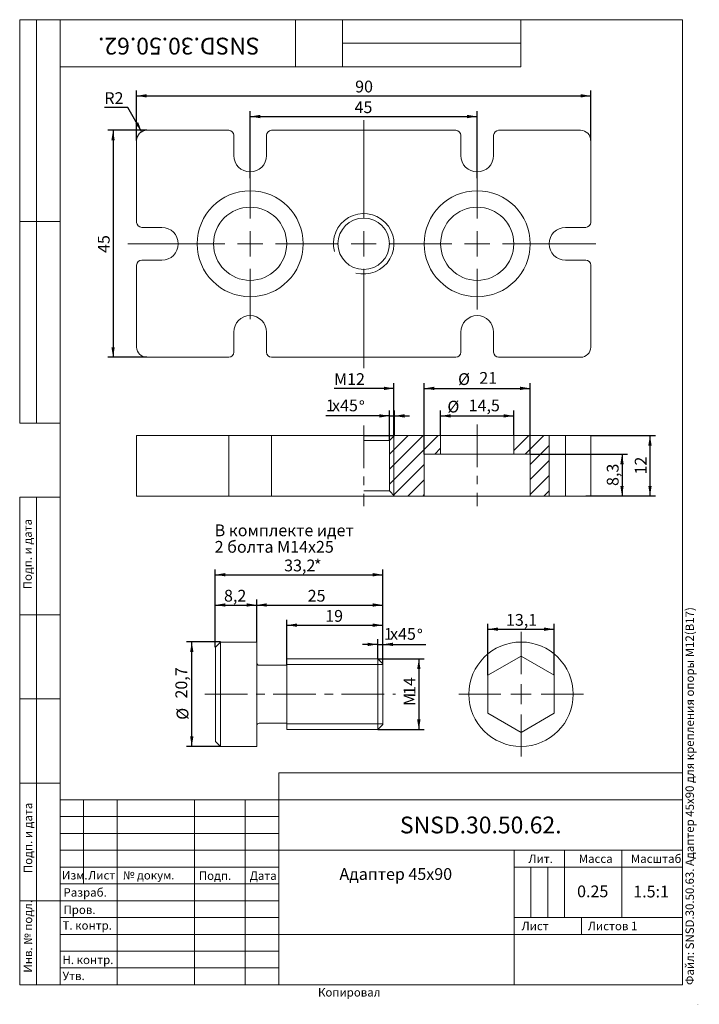
# Model space of a CAD drawing. Units: millimetres. Extents: x 8 to 210, y -1 to 292.
import ezdxf

# ---------------------------------------------------------------- set-up
doc = ezdxf.new("R2010")
doc.units = ezdxf.units.MM
doc.linetypes.add('CENTERX2', pattern=[20.32, 12.7, -2.54, 2.54, -2.54])
doc.layers.add('ГЕОМЕТРИЯ', color=90, linetype='Continuous', lineweight=15)
for name, color, linetype in [('РАЗМЕРЫ', 2, 'Continuous'), ('ТЕКСТ', 120, 'Continuous'), ('ШТРИХОВКА', 30, 'Continuous')]:
    doc.layers.add(name, color=color, linetype=linetype)
doc.styles.add('SLDTEXTSTYLE0', font='TXT', dxfattribs={"width": 0.7, "bigfont": 'bigfont'})
doc.styles.add('SLDTEXTSTYLE1', font='TXT', dxfattribs={"width": 0.7})
doc.dimstyles.new('SLDDIMSTYLE0', dxfattribs={"dimtxt": 3.5, "dimasz": 3, "dimexe": 0, "dimexo": 0.0625, "dimgap": 0.875, "dimtad": 2, "dimlfac": 0.666667, "dimrnd": 1e-09, "dimzin": 12, "dimdsep": 46, "dimtxsty": 'SLDTEXTSTYLE1', "dimsah": 1, "dimcen": 0.09, "dimadec": 0, "dimazin": 3, "dimtfac": 1, "dimtdec": 3, "dimtofl": 0, "dimtmove": 0, "dimatfit": 3, "dimfxl": 1, "dimfrac": 2, "dimtolj": 1, "dimtzin": 12, "dimarcsym": 0})
doc.dimstyles.new('SLDDIMSTYLE1', dxfattribs={"dimtxt": 3.5, "dimasz": 3, "dimexe": 0, "dimexo": 0.0625, "dimgap": 0.875, "dimtad": 0, "dimtih": 1, "dimtoh": 1, "dimlfac": 0.666667, "dimrnd": 1e-09, "dimzin": 12, "dimdsep": 46, "dimtxsty": 'SLDTEXTSTYLE1', "dimsah": 1, "dimcen": 0, "dimadec": 0, "dimazin": 3, "dimtfac": 1, "dimtdec": 3, "dimtofl": 0, "dimtmove": 0, "dimatfit": 3, "dimfxl": 1, "dimfrac": 2, "dimtolj": 1, "dimtzin": 12, "dimarcsym": 0})
doc.dimstyles.new('SLDDIMSTYLE2', dxfattribs={"dimtxt": 3.5, "dimasz": 3, "dimexe": 0, "dimexo": 0.0625, "dimgap": 0.875, "dimtad": 2, "dimlfac": 0.666667, "dimrnd": 1e-09, "dimzin": 12, "dimdsep": 46, "dimtxsty": 'SLDTEXTSTYLE1', "dimsah": 1, "dimcen": 0.09, "dimadec": 0, "dimazin": 3, "dimtfac": 1, "dimtdec": 3, "dimtofl": 0, "dimtmove": 0, "dimatfit": 3, "dimfxl": 1, "dimfrac": 2, "dimtolj": 1, "dimtzin": 12, "dimarcsym": 0})
doc.dimstyles.new('SLDDIMSTYLE3', dxfattribs={"dimtxt": 3.5, "dimasz": 3, "dimexe": 0, "dimexo": 0.0625, "dimgap": 0.875, "dimtad": 2, "dimlfac": 0.666667, "dimrnd": 1e-09, "dimzin": 12, "dimdsep": 46, "dimtxsty": 'SLDTEXTSTYLE1', "dimsah": 1, "dimcen": 0.09, "dimadec": 0, "dimazin": 3, "dimtfac": 1, "dimtdec": 3, "dimtmove": 0, "dimatfit": 0, "dimfxl": 1, "dimfrac": 2, "dimtolj": 1, "dimtzin": 12, "dimarcsym": 0})

# ---------------------------------------------------------------- blocks, each defined once
blk = doc.blocks.new('SW_NOTE_0')
at = {"layer": 'ТЕКСТ', "color": 0, "insert": (17.17, 4.5), "char_height": 3.5, "attachment_point": 2, "style": 'SLDTEXTSTYLE0'}
blk.add_mtext('Адаптер 45х90', dxfattribs=at)
blk = doc.blocks.new('_D')
at = {"layer": 'РАЗМЕРЫ'}
for p, q in [((42.76, 256.11), (42.76, 270.96)), ((177.76, 256.11), (177.76, 270.96)), ((42.76, 269.36), (177.76, 269.36))]:
    blk.add_line(p, q, dxfattribs=at)
for points in [[(42.76, 269.36), (45.76, 268.86), (45.76, 269.86)], [(177.76, 269.36), (174.76, 269.86), (174.76, 268.86)]]:
    blk.add_solid(points, dxfattribs=at)
at = {"layer": 'РАЗМЕРЫ', "insert": (107.73, 273.87), "char_height": 3.5, "attachment_point": 1, "style": 'SLDTEXTSTYLE1'}
blk.add_mtext('90', dxfattribs=at)
blk = doc.blocks.new('_D_1')
at = {"layer": 'РАЗМЕРЫ'}
for p, q in [((45.76, 259.11), (34.16, 259.11)), ((35.76, 259.11), (35.76, 191.61)), ((45.76, 191.61), (34.16, 191.61))]:
    blk.add_line(p, q, dxfattribs=at)
for points in [[(35.76, 259.11), (35.26, 256.11), (36.26, 256.11)], [(35.76, 191.61), (36.26, 194.61), (35.26, 194.61)]]:
    blk.add_solid(points, dxfattribs=at)
at = {"layer": 'РАЗМЕРЫ', "insert": (31.25, 222.64), "char_height": 3.5, "attachment_point": 1, "rotation": 90, "style": 'SLDTEXTSTYLE1'}
blk.add_mtext('45', dxfattribs=at)
blk = doc.blocks.new('_D_2')
at = {"layer": 'РАЗМЕРЫ'}
for p, q in [((76.51, 244.86), (76.51, 264.81)), ((144.01, 244.86), (144.01, 264.81)), ((76.51, 263.21), (144.01, 263.21))]:
    blk.add_line(p, q, dxfattribs=at)
for points in [[(76.51, 263.21), (79.51, 262.71), (79.51, 263.71)], [(144.01, 263.21), (141.01, 263.71), (141.01, 262.71)]]:
    blk.add_solid(points, dxfattribs=at)
at = {"layer": 'РАЗМЕРЫ', "insert": (107.55, 267.72), "char_height": 3.5, "attachment_point": 1, "style": 'SLDTEXTSTYLE1'}
blk.add_mtext('45', dxfattribs=at)
blk = doc.blocks.new('_D_3')
at = {"layer": 'РАЗМЕРЫ'}
for p, q in [((40.1, 265.92), (33.17, 265.92)), ((44.26, 258.71), (40.1, 265.92))]:
    blk.add_line(p, q, dxfattribs=at)
blk.add_solid([(44.26, 258.71), (43.2, 261.56), (42.33, 261.06)], dxfattribs=at)
at = {"layer": 'РАЗМЕРЫ', "insert": (33.17, 270.43), "char_height": 3.5, "attachment_point": 1, "style": 'SLDTEXTSTYLE1'}
blk.add_mtext('R2', dxfattribs=at)
blk = doc.blocks.new('SW_CENTERMARKSYMBOL_0')
at = {"color": 0, "linetype": 'Continuous', "lineweight": 0}
for p, q in [((0, 7.5), (0, 36.8)), ((0, 0), (0, 3.75)), ((-7.5, 0), (-15.58, 0)), ((0, 0), (-3.75, 0)), ((0, 0), (0, -3.75)), ((0, 0), (3.75, 0)), ((7.5, 0), (14.47, 0)), ((0, -7.5), (0, -36.95))]:
    blk.add_line(p, q, dxfattribs=at)
blk = doc.blocks.new('SW_CENTERMARKSYMBOL_1')
at = {"color": 0, "linetype": 'Continuous', "lineweight": 0}
for p, q in [((0, 7.5), (0, 19.5)), ((0, 0), (0, 3.75)), ((-7.5, 0), (-36.35, 0)), ((0, 0), (-3.75, 0)), ((0, 0), (0, -3.75)), ((0, 0), (3.75, 0)), ((7.5, 0), (21.5, 0)), ((0, -7.5), (0, -22.39))]:
    blk.add_line(p, q, dxfattribs=at)
blk = doc.blocks.new('SW_CENTERMARKSYMBOL_2')
at = {"color": 0, "linetype": 'Continuous', "lineweight": 0}
for p, q in [((0, 7.5), (0, 19.5)), ((0, 0), (0, 3.75)), ((-7.5, 0), (-22.11, 0)), ((0, 0), (-3.75, 0)), ((0, 0), (0, -3.75)), ((0, 0), (3.75, 0)), ((7.5, 0), (35.28, 0)), ((0, -7.5), (0, -19.5))]:
    blk.add_line(p, q, dxfattribs=at)
blk = doc.blocks.new('_D_4')
at = {"layer": 'РАЗМЕРЫ'}
for p, q in [((119.26, 182.36), (101.46, 182.36)), ((119.26, 182.36), (110.26, 182.36)), ((119.26, 168.36), (119.26, 183.96))]:
    blk.add_line(p, q, dxfattribs=at)
blk.add_solid([(119.26, 182.36), (116.26, 182.86), (116.26, 181.86)], dxfattribs=at)
at = {"layer": 'РАЗМЕРЫ', "insert": (101.46, 186.87), "char_height": 3.5, "attachment_point": 1, "style": 'SLDTEXTSTYLE1'}
blk.add_mtext('M12', dxfattribs=at)
blk = doc.blocks.new('_D_5')
at = {"layer": 'РАЗМЕРЫ'}
for p, q in [((117.91, 166.86), (117.91, 175.78)), ((119.41, 168.36), (119.41, 175.78)), ((117.91, 174.18), (99.04, 174.18)), ((117.91, 174.18), (119.41, 174.18)), ((119.41, 174.18), (123.91, 174.18))]:
    blk.add_line(p, q, dxfattribs=at)
for points in [[(117.91, 174.18), (114.91, 174.68), (114.91, 173.68)], [(119.41, 174.18), (122.41, 173.68), (122.41, 174.68)]]:
    blk.add_solid(points, dxfattribs=at)
at = {"layer": 'РАЗМЕРЫ', "char_height": 3.5, "attachment_point": 1, "style": 'SLDTEXTSTYLE1'}
for s, insert in [('1', (99.04, 179.04)), ('x45', (100.86, 179.04)), ('%%d', (108.83, 178.69))]:
    blk.add_mtext(s, dxfattribs=dict(at, insert=insert))
blk = doc.blocks.new('_D_6')
at = {"layer": 'РАЗМЕРЫ'}
for p, q in [((133.14, 168.36), (133.14, 175.78)), ((154.89, 168.36), (154.89, 175.78)), ((133.14, 174.18), (154.89, 174.18))]:
    blk.add_line(p, q, dxfattribs=at)
for points in [[(133.14, 174.18), (136.14, 173.68), (136.14, 174.68)], [(154.89, 174.18), (151.89, 174.68), (151.89, 173.68)]]:
    blk.add_solid(points, dxfattribs=at)
at = {"layer": 'РАЗМЕРЫ', "char_height": 3.5, "attachment_point": 1, "style": 'SLDTEXTSTYLE1'}
for s, insert in [('%%c', (135.15, 178.69)), ('14,5', (141.47, 179.04))]:
    blk.add_mtext(s, dxfattribs=dict(at, insert=insert))
blk = doc.blocks.new('_D_7')
at = {"layer": 'РАЗМЕРЫ'}
for p, q in [((128.26, 162.81), (128.26, 183.96)), ((128.26, 182.36), (159.76, 182.36)), ((159.76, 162.81), (159.76, 183.96))]:
    blk.add_line(p, q, dxfattribs=at)
for points in [[(128.26, 182.36), (131.26, 181.86), (131.26, 182.86)], [(159.76, 182.36), (156.76, 182.86), (156.76, 181.86)]]:
    blk.add_solid(points, dxfattribs=at)
at = {"layer": 'РАЗМЕРЫ', "char_height": 3.5, "attachment_point": 1, "style": 'SLDTEXTSTYLE1'}
for s, insert in [('%%c', (138.33, 186.87)), ('21', (144.64, 187.22))]:
    blk.add_mtext(s, dxfattribs=dict(at, insert=insert))
blk = doc.blocks.new('_D_8')
at = {"layer": 'РАЗМЕРЫ'}
for p, q in [((177.76, 168.36), (196.98, 168.36)), ((195.38, 168.36), (195.38, 150.36)), ((177.76, 150.36), (196.98, 150.36))]:
    blk.add_line(p, q, dxfattribs=at)
for points in [[(195.38, 168.36), (194.88, 165.36), (195.88, 165.36)], [(195.38, 150.36), (195.88, 153.36), (194.88, 153.36)]]:
    blk.add_solid(points, dxfattribs=at)
at = {"layer": 'РАЗМЕРЫ', "insert": (190.87, 156.75), "char_height": 3.5, "attachment_point": 1, "rotation": 90, "style": 'SLDTEXTSTYLE1'}
blk.add_mtext('12', dxfattribs=at)
blk = doc.blocks.new('_D_9')
at = {"layer": 'РАЗМЕРЫ'}
for p, q in [((159.76, 162.81), (188.66, 162.81)), ((187.06, 162.81), (187.06, 150.36)), ((176.26, 150.36), (188.66, 150.36))]:
    blk.add_line(p, q, dxfattribs=at)
for points in [[(187.06, 162.81), (186.56, 159.81), (187.56, 159.81)], [(187.06, 150.36), (187.56, 153.36), (186.56, 153.36)]]:
    blk.add_solid(points, dxfattribs=at)
at = {"layer": 'РАЗМЕРЫ', "insert": (182.55, 153.34), "char_height": 3.5, "attachment_point": 1, "rotation": 90, "style": 'SLDTEXTSTYLE1'}
blk.add_mtext('8,3', dxfattribs=at)
blk = doc.blocks.new('SW_NOTE_1')
at = {"layer": 'ТЕКСТ', "color": 0, "char_height": 3.5, "attachment_point": 1, "style": 'SLDTEXTSTYLE0'}
for s, insert in [('В комплекте идет', (0, 4.5)), ('2 болта М14x25', (0, -0.4))]:
    blk.add_mtext(s, dxfattribs=dict(at, insert=insert))
blk = doc.blocks.new('_D_10')
at = {"layer": 'РАЗМЕРЫ'}
for p, q in [((66.16, 105.44), (66.16, 128.54)), ((66.16, 126.94), (115.96, 126.94)), ((115.96, 100.41), (115.96, 128.54))]:
    blk.add_line(p, q, dxfattribs=at)
for points in [[(66.16, 126.94), (69.16, 126.44), (69.16, 127.44)], [(115.96, 126.94), (112.96, 127.44), (112.96, 126.44)]]:
    blk.add_solid(points, dxfattribs=at)
at = {"layer": 'РАЗМЕРЫ', "char_height": 3.5, "attachment_point": 1, "style": 'SLDTEXTSTYLE1'}
for s, insert in [('33,2', (86.62, 131.45)), ('*', (95.51, 131.45))]:
    blk.add_mtext(s, dxfattribs=dict(at, insert=insert))
blk = doc.blocks.new('_D_11')
at = {"layer": 'РАЗМЕРЫ'}
for p, q in [((66.16, 106.94), (66.16, 119.54)), ((66.16, 117.94), (78.46, 117.94)), ((78.46, 106.94), (78.46, 119.54))]:
    blk.add_line(p, q, dxfattribs=at)
for points in [[(66.16, 117.94), (69.16, 117.44), (69.16, 118.44)], [(78.46, 117.94), (75.46, 118.44), (75.46, 117.44)]]:
    blk.add_solid(points, dxfattribs=at)
at = {"layer": 'РАЗМЕРЫ', "insert": (68.74, 122.45), "char_height": 3.5, "attachment_point": 1, "style": 'SLDTEXTSTYLE1'}
blk.add_mtext('8,2', dxfattribs=at)
blk = doc.blocks.new('_D_12')
at = {"layer": 'РАЗМЕРЫ'}
for p, q in [((87.46, 100.26), (87.46, 113.54)), ((87.46, 111.94), (115.96, 111.94)), ((115.96, 100.41), (115.96, 113.54))]:
    blk.add_line(p, q, dxfattribs=at)
for points in [[(87.46, 111.94), (90.46, 111.44), (90.46, 112.44)], [(115.96, 111.94), (112.96, 112.44), (112.96, 111.44)]]:
    blk.add_solid(points, dxfattribs=at)
at = {"layer": 'РАЗМЕРЫ', "insert": (98.83, 116.45), "char_height": 3.5, "attachment_point": 1, "style": 'SLDTEXTSTYLE1'}
blk.add_mtext('19', dxfattribs=at)
blk = doc.blocks.new('_D_13')
at = {"layer": 'РАЗМЕРЫ'}
for p, q in [((114.46, 101.91), (128.26, 101.91)), ((126.66, 101.91), (126.66, 80.91)), ((114.46, 80.91), (128.26, 80.91))]:
    blk.add_line(p, q, dxfattribs=at)
for points in [[(126.66, 101.91), (126.16, 98.91), (127.16, 98.91)], [(126.66, 80.91), (127.16, 83.91), (126.16, 83.91)]]:
    blk.add_solid(points, dxfattribs=at)
at = {"layer": 'РАЗМЕРЫ', "char_height": 3.5, "attachment_point": 1, "rotation": 90, "style": 'SLDTEXTSTYLE1'}
for s, insert in [('14', (122.14, 91.2)), ('M', (122.14, 87.94))]:
    blk.add_mtext(s, dxfattribs=dict(at, insert=insert))
blk = doc.blocks.new('_D_14')
at = {"layer": 'РАЗМЕРЫ'}
for p, q in [((67.66, 106.94), (57.56, 106.94)), ((59.16, 75.89), (59.16, 106.94)), ((67.66, 75.89), (57.56, 75.89))]:
    blk.add_line(p, q, dxfattribs=at)
for points in [[(59.16, 106.94), (58.66, 103.94), (59.66, 103.94)], [(59.16, 75.89), (59.66, 78.89), (58.66, 78.89)]]:
    blk.add_solid(points, dxfattribs=at)
at = {"layer": 'РАЗМЕРЫ', "char_height": 3.5, "attachment_point": 1, "rotation": 90, "style": 'SLDTEXTSTYLE1'}
for s, insert in [('20,7', (54.3, 90.13)), ('%%c', (54.65, 83.81))]:
    blk.add_mtext(s, dxfattribs=dict(at, insert=insert))
blk = doc.blocks.new('_D_15')
at = {"layer": 'РАЗМЕРЫ'}
for p, q in [((78.46, 106.94), (78.46, 119.54)), ((78.46, 117.94), (115.96, 117.94)), ((115.96, 100.41), (115.96, 119.54))]:
    blk.add_line(p, q, dxfattribs=at)
for points in [[(78.46, 117.94), (81.46, 117.44), (81.46, 118.44)], [(115.96, 117.94), (112.96, 118.44), (112.96, 117.44)]]:
    blk.add_solid(points, dxfattribs=at)
at = {"layer": 'РАЗМЕРЫ', "insert": (93.62, 122.45), "char_height": 3.5, "attachment_point": 1, "style": 'SLDTEXTSTYLE1'}
blk.add_mtext('25', dxfattribs=at)
blk = doc.blocks.new('_D_16')
at = {"layer": 'РАЗМЕРЫ'}
for p, q in [((114.46, 106.23), (109.96, 106.23)), ((114.46, 101.91), (114.46, 107.83)), ((114.46, 106.23), (115.96, 106.23)), ((115.96, 100.41), (115.96, 107.83)), ((115.96, 106.23), (128.74, 106.23))]:
    blk.add_line(p, q, dxfattribs=at)
for points in [[(114.46, 106.23), (111.46, 106.73), (111.46, 105.73)], [(115.96, 106.23), (118.96, 105.73), (118.96, 106.73)]]:
    blk.add_solid(points, dxfattribs=at)
at = {"layer": 'РАЗМЕРЫ', "char_height": 3.5, "attachment_point": 1, "style": 'SLDTEXTSTYLE1'}
for s, insert in [('1', (116.3, 111.1)), ('x45', (118.11, 111.1)), ('%%d', (126.08, 110.75))]:
    blk.add_mtext(s, dxfattribs=dict(at, insert=insert))
blk = doc.blocks.new('_D_17')
at = {"layer": 'РАЗМЕРЫ'}
for p, q in [((147.22, 97.09), (147.22, 112.35)), ((166.87, 97.09), (166.87, 112.35)), ((147.22, 110.75), (166.87, 110.75))]:
    blk.add_line(p, q, dxfattribs=at)
for points in [[(147.22, 110.75), (150.22, 110.25), (150.22, 111.25)], [(166.87, 110.75), (163.87, 111.25), (163.87, 110.25)]]:
    blk.add_solid(points, dxfattribs=at)
at = {"layer": 'РАЗМЕРЫ', "insert": (152.57, 115.27), "char_height": 3.5, "attachment_point": 1, "style": 'SLDTEXTSTYLE1'}
blk.add_mtext('13,1', dxfattribs=at)
blk = doc.blocks.new('SW_CENTERMARKSYMBOL_3')
at = {"color": 0, "linetype": 'Continuous', "lineweight": 0}
for p, q in [((0, 6), (0, 18.525)), ((0, 0), (0, 3)), ((-6, 0), (-18.525, 0)), ((0, 0), (-3, 0)), ((0, 0), (0, -3)), ((0, 0), (3, 0)), ((6, 0), (18.525, 0)), ((0, -6), (0, -18.525))]:
    blk.add_line(p, q, dxfattribs=at)

msp = doc.modelspace()

# ---------------------------------------------------------------- hatches: boundary and pattern name
at = {"layer": 'ШТРИХОВКА'}
h = msp.add_hatch(dxfattribs=at)
h.set_pattern_fill('ANSI31', color=256, style=0)
h.paths.add_polyline_path([(133.138, 162.806), (133.138, 168.356), (119.413, 168.356), (117.913, 166.856), (117.913, 151.856), (119.413, 150.356), (128.263, 150.356), (128.263, 162.806)], flags=0)
h = msp.add_hatch(dxfattribs=at)
h.set_pattern_fill('ANSI31', color=256, style=0)
h.paths.add_polyline_path([(165.388, 150.356), (165.388, 168.356), (154.888, 168.356), (154.888, 162.806), (159.763, 162.806), (159.763, 150.356)], flags=0)

# ---------------------------------------------------------------- linework, layer by layer
at = {"color": 7, "linetype": 'Continuous', "lineweight": 15}
for p, q in [((8, 292), (20, 292)), ((8, 292), (8, 172)), ((13, 292), (13, 172)), ((20, 5), (20, 292)), ((20, 292), (205, 292)), ((20, 278), (20, 292)), ((20, 292), (90, 292)), ((20, 292), (20, 172)), ((90, 278), (90, 292)), ((90, 292), (157, 292)), ((104, 292), (104, 278)), ((157, 292), (157, 278)), ((205, 5), (205, 292)), ((104, 285), (157, 285)), ((20, 278), (90, 278)), ((157, 278), (90, 278)), ((8, 232), (20, 232)), ((8, 172), (20, 172)), ((8, 150), (20, 150)), ((8, 150), (8, 5)), ((13, 150), (13, 5)), ((20, 150), (20, 5)), ((8, 115), (20, 115)), ((8, 90), (20, 90)), ((85, 60), (85, 68)), ((85, 68), (205, 68)), ((205, 68), (205, 60)), ((8, 65), (20, 65)), ((20, 5), (20, 60)), ((20, 60), (205, 60)), ((27, 35), (27, 60)), ((37, 60), (37, 5)), ((60, 60), (60, 5)), ((75, 60), (75, 5)), ((85, 5), (85, 60)), ((205, 5), (205, 60)), ((85, 45), (205, 45)), ((155, 45), (155, 5)), ((170, 25), (170, 45)), ((187, 25), (187, 45)), ((20, 40), (85, 40)), ((155, 40), (205, 40)), ((20, 35), (85, 35)), ((8, 30), (20, 30)), ((155, 25), (205, 25)), ((175, 25), (175, 20)), ((85, 20), (205, 20)), ((8, 5), (20, 5)), ((20, 5), (205, 5)), ((20, 5), (205, 5))]:
    msp.add_line(p, q, dxfattribs=at)
at = {"color": 7, "linetype": 'CENTERX2', "lineweight": 0}
for p, q in [((110.263, 171.356), (110.263, 147.356)), ((144.013, 171.638), (144.013, 147.356)), ((63.061, 91.414), (119.716, 91.414))]:
    msp.add_line(p, q, dxfattribs=at)
at = {"color": 7, "linetype": 'Continuous', "lineweight": 0}
for p, q in [((119.186, 168.206), (110.263, 168.206)), ((119.263, 168.206), (119.186, 168.206)), ((119.263, 168.206), (119.263, 150.506)), ((115.962, 100.262), (87.462, 100.262)), ((87.462, 82.566), (115.962, 82.566)), ((87.462, 80.914), (87.462, 80.948)), ((20, 55), (85, 55)), ((20, 50), (85, 50)), ((20, 45), (85, 45)), ((160, 40), (160, 25)), ((165, 40), (165, 25)), ((20, 30), (85, 30)), ((20, 25), (85, 25)), ((20, 20), (85, 20)), ((20, 15), (85, 15)), ((20, 10), (85, 10))]:
    msp.add_line(p, q, dxfattribs=at)
at = {"color": 7, "linetype": 'Continuous', "lineweight": 0, "flags": 128}
msp.add_lwpolyline([(87.462, 80.948), (87.462, 81.05), (87.462, 81.219), (87.462, 81.454), (87.462, 81.754), (87.462, 82.117), (87.462, 82.539), (87.462, 83.02), (87.462, 83.554), (87.462, 84.14), (87.462, 84.773), (87.462, 85.449), (87.462, 86.164), (87.462, 86.913), (87.462, 87.69), (87.462, 88.493), (87.462, 89.314), (87.462, 90.148), (87.462, 90.991), (87.462, 91.837), (87.462, 92.679), (87.462, 93.514), (87.462, 94.335), (87.462, 95.137), (87.462, 95.915), (87.462, 96.664), (87.462, 97.379), (87.462, 98.055), (87.462, 98.687), (87.462, 99.273), (87.462, 99.808), (87.462, 100.288), (87.462, 100.711), (87.462, 101.074), (87.462, 101.373), (87.462, 101.609), (87.462, 101.778), (87.462, 101.88), (87.462, 101.914)], dxfattribs=at)
at = {"color": 7, "linetype": 'Continuous', "lineweight": 0}
msp.add_arc((110.263, 225.362), 9, 255, 195, dxfattribs=at)
at = {"layer": 'ГЕОМЕТРИЯ'}
for p, q in [((70.138, 259.112), (45.763, 259.112)), ((137.638, 259.112), (82.888, 259.112)), ((174.763, 259.112), (150.388, 259.112)), ((42.763, 256.112), (42.763, 231.737)), ((71.638, 257.612), (71.638, 251.612)), ((81.388, 251.612), (81.388, 257.612)), ((139.138, 257.612), (139.138, 251.612)), ((148.888, 251.612), (148.888, 257.612)), ((177.763, 231.737), (177.763, 256.112)), ((50.263, 230.237), (44.263, 230.237)), ((176.263, 230.237), (170.263, 230.237)), ((44.263, 220.487), (50.263, 220.487)), ((170.263, 220.487), (176.263, 220.487)), ((42.763, 218.987), (42.763, 194.612)), ((177.763, 194.612), (177.763, 218.987)), ((71.638, 199.112), (71.638, 193.112)), ((81.388, 193.112), (81.388, 199.112)), ((139.138, 199.112), (139.138, 193.112)), ((148.888, 193.112), (148.888, 199.112)), ((45.763, 191.612), (70.138, 191.612)), ((82.888, 191.612), (137.638, 191.612)), ((150.388, 191.612), (174.763, 191.612)), ((42.763, 150.356), (42.763, 168.356)), ((42.763, 168.356), (45.763, 168.356)), ((70.138, 168.356), (45.763, 168.356)), ((70.138, 150.356), (70.138, 168.356)), ((70.138, 168.356), (71.638, 168.356)), ((71.638, 168.356), (81.388, 168.356)), ((81.388, 168.356), (82.888, 168.356)), ((82.888, 168.356), (82.888, 150.356)), ((110.263, 168.356), (82.888, 168.356)), ((110.263, 168.356), (119.413, 168.356)), ((117.913, 166.856), (119.413, 168.356)), ((133.138, 168.356), (119.413, 168.356)), ((133.138, 162.806), (133.138, 168.356)), ((133.138, 168.356), (154.888, 168.356)), ((154.888, 168.356), (154.888, 162.806)), ((165.388, 168.356), (154.888, 168.356)), ((165.388, 150.356), (165.388, 168.356)), ((165.388, 168.356), (170.263, 168.356)), ((170.263, 168.356), (170.263, 150.356)), ((170.263, 168.356), (176.263, 168.356)), ((176.263, 168.356), (177.763, 168.356)), ((177.763, 168.356), (177.763, 150.356)), ((117.913, 166.856), (110.263, 166.856)), ((117.913, 166.856), (117.913, 151.856)), ((133.138, 162.806), (128.263, 162.806)), ((128.263, 150.356), (128.263, 162.806)), ((154.888, 162.806), (133.138, 162.806)), ((159.763, 162.806), (154.888, 162.806)), ((159.763, 162.806), (159.763, 150.356)), ((45.763, 150.356), (42.763, 150.356)), ((70.138, 150.356), (45.763, 150.356)), ((71.638, 150.356), (70.138, 150.356)), ((71.638, 150.356), (81.388, 150.356)), ((82.888, 150.356), (81.388, 150.356)), ((110.263, 150.356), (82.888, 150.356)), ((110.263, 151.856), (117.913, 151.856)), ((119.413, 150.356), (110.263, 150.356)), ((119.413, 150.356), (117.913, 151.856)), ((128.263, 150.356), (119.413, 150.356)), ((128.263, 150.356), (159.763, 150.356)), ((165.388, 150.356), (159.763, 150.356)), ((165.388, 150.356), (170.263, 150.356)), ((170.263, 150.356), (176.263, 150.356)), ((177.763, 150.356), (176.263, 150.356)), ((67.662, 106.939), (66.162, 105.439)), ((66.162, 91.414), (66.162, 105.439)), ((78.462, 106.939), (67.662, 106.939)), ((67.662, 106.939), (67.662, 91.414)), ((78.462, 91.414), (78.462, 106.939)), ((157.043, 102.759), (147.218, 97.086)), ((166.868, 97.086), (157.043, 102.759)), ((87.462, 100.039), (79.212, 100.039)), ((114.462, 101.914), (87.462, 101.914)), ((87.462, 91.414), (87.462, 101.914)), ((115.962, 100.414), (114.462, 101.914)), ((114.462, 91.414), (114.462, 101.914)), ((115.962, 100.414), (115.962, 91.414)), ((147.218, 97.086), (147.218, 85.741)), ((166.868, 85.741), (166.868, 97.086)), ((66.162, 77.389), (66.162, 91.414)), ((67.662, 91.414), (67.662, 75.889)), ((78.462, 75.889), (78.462, 91.414)), ((87.462, 80.914), (87.462, 91.414)), ((114.462, 80.914), (114.462, 91.414)), ((115.962, 91.414), (115.962, 82.414)), ((147.218, 85.741), (157.043, 80.069)), ((157.043, 80.069), (166.868, 85.741)), ((79.212, 82.789), (87.462, 82.789)), ((114.462, 80.914), (115.962, 82.414)), ((87.462, 80.914), (114.462, 80.914)), ((66.162, 77.389), (67.662, 75.889)), ((67.662, 75.889), (78.462, 75.889))]:
    msp.add_line(p, q, dxfattribs=at)
for centre, radius in [((76.513, 225.362), 15.75), ((144.013, 225.362), 15.75), ((76.513, 225.362), 10.875), ((144.013, 225.362), 10.875), ((110.263, 225.362), 7.65), ((157.043, 91.414), 15.525)]:
    msp.add_circle(centre, radius, dxfattribs=at)
for centre, radius, start, end in [((45.763, 256.112), 3, 90, 180), ((70.138, 257.612), 1.5, 0, 90), ((82.888, 257.612), 1.5, 90, 180), ((137.638, 257.612), 1.5, 0, 90), ((150.388, 257.612), 1.5, 90, 180), ((174.763, 256.112), 3, 0, 90), ((76.513, 251.612), 4.875, 180, 0), ((144.013, 251.612), 4.875, 180, 0), ((44.263, 231.737), 1.5, 180, 270), ((176.263, 231.737), 1.5, 270, 0), ((50.263, 225.362), 4.875, 270, 90), ((170.263, 225.362), 4.875, 90, 270), ((44.263, 218.987), 1.5, 90, 180), ((176.263, 218.987), 1.5, 0, 90), ((76.513, 199.112), 4.875, 0, 180), ((144.013, 199.112), 4.875, 0, 180), ((45.763, 194.612), 3, 180, 270), ((174.763, 194.612), 3, 270, 0), ((70.138, 193.112), 1.5, 270, 0), ((82.888, 193.112), 1.5, 180, 270), ((137.638, 193.112), 1.5, 270, 0), ((150.388, 193.112), 1.5, 180, 270), ((79.212, 100.789), 0.75, 180, 270), ((79.212, 82.039), 0.75, 90, 180)]:
    msp.add_arc(centre, radius, start, end, dxfattribs=at)

# ---------------------------------------------------------------- block references
at = {"color": 7, "linetype": 'Continuous', "lineweight": 0}
for name, p in [('SW_CENTERMARKSYMBOL_0', (110.263, 225.362)), ('SW_CENTERMARKSYMBOL_1', (76.513, 225.362)), ('SW_CENTERMARKSYMBOL_2', (144.013, 225.362)), ('SW_CENTERMARKSYMBOL_3', (157.043, 91.414))]:
    msp.add_blockref(name, p, dxfattribs=at)
at = {"layer": 'ТЕКСТ'}
for name, p in [('SW_NOTE_1', (65.97, 137.395)), ('SW_NOTE_0', (102.636, 35.185))]:
    msp.add_blockref(name, p, dxfattribs=at)

# ---------------------------------------------------------------- texts
for s, insert, char_height, attachment_point, rotation, style in [('SNSD.30.50.62.', (55.314, 281.64), 5, 2, 180, 'SLDTEXTSTYLE1'), ('Подп. и дата', (9.102, 122.618), 2.5, 1, 90, 'SLDTEXTSTYLE0'), ('Файл: SNSD.30.50.63. Адаптер 45х90 для крепления опоры М12(B17)', (205.937, 4.941), 2.5, 1, 90, 'SLDTEXTSTYLE0'), ('Подп. и дата', (9.22, 38.226), 2.5, 1, 90, 'SLDTEXTSTYLE0'), ('Инв. № подл.', (9.205, 8.609), 2.5, 1, 90, 'SLDTEXTSTYLE0')]:
    msp.add_mtext(s, dxfattribs=dict(at, insert=insert, char_height=char_height, attachment_point=attachment_point, rotation=rotation, style=style))
for s, insert, char_height, attachment_point, style in [('SNSD.30.50.62.', (145.066, 55.025), 5, 2, 'SLDTEXTSTYLE1'), ('Масштаб', (189.706, 43.743), 2.5, 1, 'SLDTEXTSTYLE0'), ('Лит.', (159.241, 43.743), 2.5, 1, 'SLDTEXTSTYLE0'), ('Масса', (174.197, 43.743), 2.5, 1, 'SLDTEXTSTYLE0'), ('Изм.', (20.563, 38.821), 2.5, 1, 'SLDTEXTSTYLE0'), ('Лист', (28.365, 38.821), 2.5, 1, 'SLDTEXTSTYLE0'), ('№ докум.', (38.707, 38.821), 2.5, 1, 'SLDTEXTSTYLE0'), ('Подп.', (61.26, 38.698), 2.5, 1, 'SLDTEXTSTYLE0'), ('Дата', (76.379, 38.698), 2.5, 1, 'SLDTEXTSTYLE0'), ('Разраб.', (21.018, 33.711), 2.5, 1, 'SLDTEXTSTYLE0'), ('0.25', (178.356, 34.533), 3.5, 2, 'SLDTEXTSTYLE1'), ('1.5:1', (195.718, 34.483), 3.5, 2, 'SLDTEXTSTYLE1'), ('Пров.', (21.018, 28.564), 2.5, 1, 'SLDTEXTSTYLE0'), ('Т. контр.', (20.738, 23.902), 2.5, 1, 'SLDTEXTSTYLE0'), ('Лист', (157.205, 23.728), 2.5, 1, 'SLDTEXTSTYLE0'), ('Листов 1', (176.921, 23.728), 2.5, 1, 'SLDTEXTSTYLE0'), ('Н. контр.', (20.738, 13.669), 2.5, 1, 'SLDTEXTSTYLE0'), ('Утв.', (20.738, 8.895), 2.5, 1, 'SLDTEXTSTYLE0'), ('Копировал', (96.68, 4.011), 2.5, 1, 'SLDTEXTSTYLE0'), ('Версия 3', (209.458, -0.671), 0.1, 1, 'SLDTEXTSTYLE0')]:
    msp.add_mtext(s, dxfattribs=dict(at, insert=insert, char_height=char_height, attachment_point=attachment_point, style=style))

# ---------------------------------------------------------------- dimensions: what is measured, and where the dimension line sits
at = {"layer": 'РАЗМЕРЫ'}
for base, p1, p2, angle, picture, middle in [((177.763, 269.359), (42.763, 256.112), (177.763, 256.112), 0, '_D', (110.263, 269.359)), ((35.763, 191.612), (45.763, 259.112), (45.763, 191.612), 90, '_D_1', (35.763, 225.362)), ((195.378, 150.356), (177.763, 168.356), (177.763, 150.356), 90, '_D_8', (195.378, 158.928)), ((187.057, 150.356), (159.763, 162.806), (176.263, 150.356), 90, '_D_9', (187.057, 156.513)), ((78.462, 117.939), (66.162, 106.939), (78.462, 106.939), 0, '_D_11', (71.915, 117.939)), ((115.962, 117.939), (78.462, 106.939), (115.962, 100.414), 0, '_D_15', (96.156, 117.939)), ((115.962, 111.939), (87.462, 100.262), (115.962, 100.414), 0, '_D_12', (101.006, 111.939))]:
    dim = msp.add_linear_dim(base=base, p1=p1, p2=p2, angle=angle, dimstyle='SLDDIMSTYLE0', dxfattribs=at)
    dim.commit()
    dim.dimension.update_dxf_attribs({"geometry": picture, "text_midpoint": middle, "dimtype": 160})
dim = msp.add_radius_dim(center=(45.763, 256.112), mpoint=(44.263, 258.71), dimstyle='SLDDIMSTYLE1', dxfattribs=at)
dim.commit()
dim.dimension.update_dxf_attribs({"geometry": '_D_3', "text_midpoint": (35.883, 269.245), "dimtype": 164})
for base, p1, p2, picture, middle in [((144.013, 263.207), (76.513, 244.862), (144.013, 244.862), '_D_2', (110.263, 263.207)), ((166.868, 110.755), (147.218, 97.086), (166.868, 97.086), '_D_17', (156.289, 110.755))]:
    dim = msp.add_linear_dim(base=base, p1=p1, p2=p2, dimstyle='SLDDIMSTYLE0', dxfattribs=at)
    dim.commit()
    dim.dimension.update_dxf_attribs({"geometry": picture, "text_midpoint": middle, "dimtype": 160})
for base, p1, p2, text, dimstyle, picture, middle in [((110.263, 182.356), (119.263, 168.356), (110.263, 171.356), 'M12', 'SLDDIMSTYLE2', '_D_4', (105.265, 182.356)), ((159.763, 182.356), (128.263, 162.806), (159.763, 162.806), '%%c<>', 'SLDDIMSTYLE0', '_D_7', (143.661, 182.356)), ((119.413, 174.175), (117.913, 166.856), (119.413, 168.356), '<>x45%%d', 'SLDDIMSTYLE3', '_D_5', (105.265, 174.175)), ((154.888, 174.175), (133.138, 168.356), (154.888, 168.356), '%%c<>', 'SLDDIMSTYLE0', '_D_6', (142.572, 174.175)), ((115.962, 106.234), (114.462, 101.914), (115.962, 100.414), '<>x45%%d', 'SLDDIMSTYLE3', '_D_16', (122.521, 106.234))]:
    dim = msp.add_linear_dim(base=base, p1=p1, p2=p2, text=text, dimstyle=dimstyle, dxfattribs=at)
    dim.commit()
    dim.dimension.update_dxf_attribs({"geometry": picture, "text_midpoint": middle, "dimtype": 160})
for base, p1, p2, angle, text, picture, middle in [((115.962, 126.939), (66.162, 105.439), (115.962, 100.414), 0, '<>*', '_D_10', (92.514, 126.939)), ((59.162, 106.939), (67.662, 75.889), (67.662, 106.939), 90, '%%c<>', '_D_14', (59.162, 91.414)), ((126.656, 80.914), (114.462, 101.914), (114.462, 80.914), 90, 'M<>', '_D_13', (126.656, 91.924))]:
    dim = msp.add_linear_dim(base=base, p1=p1, p2=p2, angle=angle, text=text, dimstyle='SLDDIMSTYLE0', dxfattribs=at)
    dim.commit()
    dim.dimension.update_dxf_attribs({"geometry": picture, "text_midpoint": middle, "dimtype": 160})

doc.saveas('drawing.dxf')
